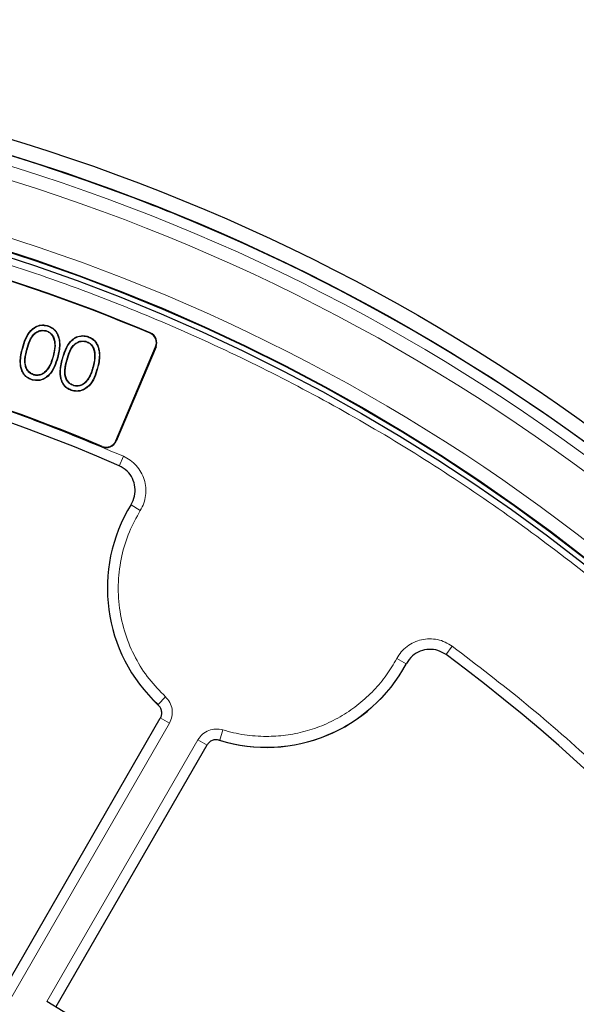
# Model space of a CAD drawing. Units: millimetres. Extents: x 0 to 420, y 0 to 297.
# Drawn here: x 140 to 155, y 229 to 255 of the extents above; entities that cross this region are included whole.
import ezdxf

# ---------------------------------------------------------------- set-up
doc = ezdxf.new("R2010")
doc.units = ezdxf.units.MM

msp = doc.modelspace()

# ---------------------------------------------------------------- linework, layer by layer
at = {"color": 7, "linetype": 'Continuous', "lineweight": 25}
for p, q in [((142.2674, 250.5517), (142.2673, 250.5513)), ((146.2268, 248.9112), (146.2269, 248.9116)), ((140.5631, 246.9371), (140.5612, 246.9299)), ((141.6246, 246.6527), (141.6226, 246.6454)), ((142.3892, 243.8712), (143.4497, 246.3697)), ((143.4589, 246.3658), (142.3984, 243.8673)), ((140.7284, 246.1154), (140.7212, 246.1173)), ((140.8449, 246.0836), (140.8376, 246.0855)), ((141.7899, 245.831), (141.7826, 245.8329)), ((141.9063, 245.7992), (141.8991, 245.8011)), ((140.1763, 245.4937), (140.1744, 245.4864)), ((141.2378, 245.2092), (141.2359, 245.202)), ((135.9679, 223.3253), (143.5738, 236.4992)), ((144.811, 235.7849), (140.7937, 228.8266))]:
    msp.add_line(p, q, dxfattribs=at)
at = {"color": 8, "linetype": 'Continuous', "lineweight": 18}
for p, q in [((143.3029, 246.7316), (143.3068, 246.7408)), ((139.9073, 246.3348), (139.9145, 246.3329)), ((140.024, 246.3041), (140.0312, 246.3022)), ((143.4497, 246.3697), (143.4589, 246.3658)), ((140.9687, 246.0504), (140.9759, 246.0485)), ((141.0855, 246.0197), (141.0927, 246.0178)), ((142.3892, 243.8712), (142.3984, 243.8673)), ((142.0246, 243.7156), (142.0284, 243.7248)), ((142.5908, 243.4621), (142.4765, 243.2005)), ((142.7983, 242.1716), (143.0413, 242.0217)), ((151.1632, 238.1852), (151.3326, 238.415)), ((149.8599, 238.085), (150.1112, 237.9495)), ((143.7107, 237.0709), (143.5162, 236.8619)), ((143.8163, 236.3673), (136.2114, 223.1952)), ((143.8163, 236.3673), (143.569, 236.51)), ((145.2377, 236.1893), (145.1539, 235.9163)), ((140.5572, 228.969), (144.5755, 235.9289)), ((144.5755, 235.9289), (144.8228, 235.7861))]:
    msp.add_line(p, q, dxfattribs=at)
at = {"color": 7, "linetype": 'Continuous', "lineweight": 25, "flags": 128}
for points in [[(140.5313, 246.8017), (140.5303, 246.7981), (140.5293, 246.7944)], [(141.5927, 246.5173), (141.5918, 246.5137), (141.5908, 246.51)], [(140.5822, 245.7802), (140.5791, 245.7823), (140.576, 245.7844)], [(140.2165, 245.6268), (140.2155, 245.6232), (140.2145, 245.6196)], [(141.6436, 245.4958), (141.6405, 245.4979), (141.6374, 245.5)], [(141.2779, 245.3424), (141.2769, 245.3388), (141.276, 245.3352)]]:
    msp.add_lwpolyline(points, dxfattribs=at)
at = {"color": 7, "linetype": 'Continuous', "lineweight": 25}
for radius in [52.1429, 51.7381, 49.2857, 49.2703, 49.1392]:
    msp.add_circle((124.4648, 201.9729), radius, dxfattribs=at)
at = {"color": 8, "linetype": 'Continuous', "lineweight": 18}
for radius in [51.4552, 51.0985, 49.27]:
    msp.add_circle((124.4648, 201.9729), radius, dxfattribs=at)
at = {"color": 7, "linetype": 'Continuous', "lineweight": 25}
for centre, radius, start, end in [((124.4648, 201.9729), 75, 318.781776, 70.009791), ((124.4648, 201.9729), 51.7377, 68.70765, 84.3287), ((124.4648, 201.9729), 48.5615, 67.17475, 82.82525), ((124.4648, 201.9729), 48.5714, 67.17475, 82.82525), ((124.4648, 201.9729), 51.7377, 66.29235, 68.70765), ((124.4648, 201.9729), 51.7377, 46.20765, 66.29235), ((124.4648, 201.9729), 45, 66.4046, 118.15201), ((124.4648, 201.9729), 45.2857, 67.18515, 82.81485), ((124.4648, 201.9729), 45.2957, 67.18515, 82.81485), ((143.1959, 246.4774), 0.2757, 337, 67.17475), ((143.1959, 246.4774), 0.2857, 337, 67.17475), ((142.1354, 243.9789), 0.2757, 247.18515, 337), ((142.1354, 243.9789), 0.2857, 247.18515, 337), ((146.3934, 239.9543), 4.2286, 148.23051, 227.2035), ((124.4648, 201.9729), 45, 1.84883, 53.5954), ((146.3934, 239.9543), 4.2286, 252.7965, 331.76949), ((124.4648, 201.9729), 31.4286, 0.7992, 59.2008)]:
    msp.add_arc(centre, radius, start, end, dxfattribs=at)
at = {"color": 8, "linetype": 'Continuous', "lineweight": 18}
for centre, radius, start, end in [((124.4648, 201.9729), 71.0491, 318.823129, 69.968438), ((124.4648, 201.9729), 49.6429, 221.31143, 219.26845), ((146.3934, 239.9543), 4.2239, 148.33561, 227.06456), ((146.3934, 239.9543), 4.2239, 252.93544, 331.66439)]:
    msp.add_arc(centre, radius, start, end, dxfattribs=at)
for points, knots in [([(124.4648, 153.0101), (125.3039, 153.0226), (126.9894, 153.0476), (129.5352, 153.2523), (132.1083, 153.5862), (134.7057, 154.0685), (137.315, 154.7006), (139.9194, 155.4861), (142.4053, 156.3906), (144.7545, 157.3892), (146.9742, 158.4675), (149.1481, 159.6625), (151.2768, 160.9782), (153.3429, 162.406), (155.3431, 163.9465), (157.2649, 165.5908), (159.1021, 167.3355), (160.8469, 169.1728), (162.4912, 171.0946), (164.0317, 173.0948), (165.4595, 175.1609), (166.7752, 177.2896), (167.9702, 179.4635), (169.0485, 181.6832), (170.0471, 184.0324), (170.9516, 186.5183), (171.7371, 189.1226), (172.3693, 191.732), (172.851, 194.3293), (173.187, 196.9025), (173.3843, 199.4483), (173.4492, 201.9729), (173.3843, 204.4974), (173.187, 207.0432), (172.851, 209.6164), (172.3693, 212.2137), (171.7371, 214.8231), (170.9516, 217.4274), (170.0472, 219.9133), (169.0485, 222.2625), (167.9702, 224.4822), (166.7752, 226.6562), (165.4595, 228.7848), (164.0317, 230.8509), (162.4913, 232.8512), (160.8469, 234.7729), (159.1022, 236.6102), (157.2649, 238.355), (155.3432, 239.9993), (153.3429, 241.5398), (151.2769, 242.9675), (149.1481, 244.2833), (146.9742, 245.4782), (144.7545, 246.5565), (142.4053, 247.5552), (139.9194, 248.4596), (137.3151, 249.2451), (134.7058, 249.8772), (132.1084, 250.3595), (129.5353, 250.6934), (126.9894, 250.8982), (125.304, 250.9232), (124.4648, 250.9356)], [0, 0, 0, 0, 0.0163651, 0.0328713, 0.0497846, 0.066957, 0.0843728, 0.1021273, 0.119989, 0.1359429, 0.1518973, 0.1681033, 0.1843097, 0.2006882, 0.2170672, 0.2335334, 0.25, 0.2664661, 0.2829328, 0.2993113, 0.3156902, 0.3318962, 0.3481027, 0.3640566, 0.380011, 0.3978722, 0.4156269, 0.4330427, 0.450215, 0.4671284, 0.4836345, 0.5, 0.516365, 0.5328713, 0.5497846, 0.566957, 0.5843728, 0.6021273, 0.619989, 0.6359429, 0.6518973, 0.6681033, 0.6843097, 0.7006882, 0.7170672, 0.7335334, 0.75, 0.7664661, 0.7829328, 0.7993113, 0.8156902, 0.8318962, 0.8481027, 0.8640566, 0.880011, 0.8978722, 0.9156269, 0.9330427, 0.950215, 0.9671284, 0.9836347, 1, 1, 1, 1]), ([(103.1121, 241.8974), (103.8526, 242.2784), (105.3337, 243.0405), (107.6458, 244.0323), (110.0204, 244.9086), (112.4677, 245.6553), (114.9638, 246.2659), (117.5072, 246.7359), (120.079, 247.0609), (122.6707, 247.238), (125.2684, 247.2666), (127.8578, 247.1461), (130.4305, 246.8789), (132.967, 246.4678), (135.4658, 245.9172), (137.9023, 245.2315), (140.2857, 244.4259), (141.8224, 243.7834), (142.5908, 243.4621)], [0, 0, 0, 0, 0.061102, 0.1222049, 0.1844889, 0.2467746, 0.3098725, 0.3729723, 0.4364852, 0.5, 0.5635129, 0.6270277, 0.6901257, 0.7532254, 0.8155094, 0.8777951, 0.9388971, 1, 1, 1, 1]), ([(142.5908, 243.4621), (142.6542, 243.4296), (142.7813, 243.3645), (142.94, 243.2185), (143.0661, 243.0446), (143.1519, 242.8472), (143.194, 242.6362), (143.1896, 242.4214), (143.1423, 242.2107), (143.075, 242.0846), (143.0413, 242.0217)], [0, 0, 0, 0, 0.1247575, 0.2499493, 0.3746364, 0.4998829, 0.6250203, 0.7497532, 0.875077, 1, 1, 1, 1]), ([(143.0413, 242.0217), (142.9377, 241.8345), (142.7258, 241.4515), (142.5301, 240.8088), (142.4378, 240.1249), (142.47, 239.4238), (142.6251, 238.7393), (142.8957, 238.1044), (143.2551, 237.5369), (143.5611, 237.2239), (143.7107, 237.0709)], [0, 0, 0, 0, 0.1185165, 0.2424208, 0.3701966, 0.5, 0.6298034, 0.7575792, 0.8814835, 1, 1, 1, 1]), ([(149.8599, 238.085), (149.8975, 238.1455), (149.9729, 238.2668), (150.1316, 238.4129), (150.3152, 238.5242), (150.519, 238.5934), (150.7328, 238.6179), (150.9465, 238.5958), (151.1526, 238.5313), (151.2727, 238.4538), (151.3326, 238.415)], [0, 0, 0, 0, 0.1247575, 0.2499493, 0.3746364, 0.4998829, 0.6250203, 0.7497532, 0.875077, 1, 1, 1, 1]), ([(151.3326, 238.415), (151.995, 237.9102), (153.3198, 236.9006), (155.2092, 235.2394), (157.0212, 233.4722), (158.7474, 231.5835), (160.3718, 229.5923), (161.8895, 227.4979), (163.2886, 225.3157), (164.5626, 223.0518), (165.7052, 220.7186), (166.7095, 218.329), (167.5742, 215.8913), (168.2935, 213.4243), (168.8705, 210.9315), (169.2989, 208.4369), (169.5961, 205.9386), (169.6766, 204.2749), (169.7169, 203.4431)], [0, 0, 0, 0, 0.061102, 0.1222049, 0.1844889, 0.2467746, 0.3098725, 0.3729723, 0.4364852, 0.5, 0.5635129, 0.6270277, 0.6901257, 0.7532254, 0.8155094, 0.8777951, 0.9388971, 1, 1, 1, 1]), ([(146.3934, 236.0159), (146.5644, 236.0224), (146.9111, 236.0354), (147.4278, 236.1426), (147.9352, 236.3166), (148.4183, 236.5619), (148.8635, 236.8707), (149.2574, 237.2347), (149.597, 237.6386), (149.7731, 237.9375), (149.8599, 238.085)], [0, 0, 0, 0, 0.1210294, 0.2453993, 0.3721004, 0.5, 0.6278996, 0.7546007, 0.8789706, 1, 1, 1, 1]), ([(143.7107, 237.0709), (143.7534, 237.0227), (143.8387, 236.9262), (143.896, 236.7389), (143.8961, 236.5431), (143.8429, 236.4259), (143.8163, 236.3673)], [0, 0, 0, 0, 0.2500707, 0.5000483, 0.7500227, 1, 1, 1, 1]), ([(144.5755, 235.9289), (144.613, 235.9813), (144.6879, 236.086), (144.8576, 236.1838), (145.0485, 236.2278), (145.1746, 236.2021), (145.2377, 236.1893)], [0, 0, 0, 0, 0.2500707, 0.5000483, 0.7500227, 1, 1, 1, 1])]:
    msp.add_open_spline(points, degree=3, knots=knots, dxfattribs=at)
at = {"color": 7, "linetype": 'Continuous', "lineweight": 25}
for points, knots in [([(139.9073, 246.3348), (139.9314, 246.4173), (139.9798, 246.5832), (140.0947, 246.7833), (140.2465, 246.9083), (140.3963, 246.9575), (140.5054, 246.9517), (140.5573, 246.9386), (140.5631, 246.9371)], [0, 0, 0, 0, 0.25832451, 0.51942465, 0.67879353, 0.83926385, 0.98185932, 1, 1, 1, 1]), ([(139.9145, 246.3329), (139.9386, 246.4153), (139.987, 246.5812), (140.102, 246.7807), (140.2529, 246.9025), (140.406, 246.9544), (140.5098, 246.938), (140.5612, 246.9299)], [0, 0, 0, 0, 0.2614727, 0.5258584, 0.6841916, 0.8435746, 1, 1, 1, 1]), ([(140.024, 246.3041), (140.0471, 246.3845), (140.0859, 246.5201), (140.179, 246.6793), (140.285, 246.7712), (140.4048, 246.8179), (140.4885, 246.8072), (140.5313, 246.8017)], [0, 0, 0, 0, 0.3155237, 0.5320315, 0.6851766, 0.8393598, 1, 1, 1, 1]), ([(140.0312, 246.3022), (140.054, 246.3817), (140.0924, 246.5157), (140.1837, 246.673), (140.2877, 246.7639), (140.405, 246.8103), (140.4873, 246.7998), (140.5293, 246.7944)], [0, 0, 0, 0, 0.3166171, 0.5337072, 0.6862354, 0.8398383, 1, 1, 1, 1]), ([(140.5293, 246.7944), (140.5628, 246.7811), (140.6299, 246.7544), (140.706, 246.6715), (140.7602, 246.5474), (140.7758, 246.3548), (140.7417, 246.2064), (140.7212, 246.1173)], [0, 0, 0, 0, 0.1368654, 0.2741112, 0.4183729, 0.6505527, 1, 1, 1, 1]), ([(140.5313, 246.8017), (140.5712, 246.7848), (140.6454, 246.7533), (140.7226, 246.6594), (140.7729, 246.5245), (140.7797, 246.3357), (140.7464, 246.1926), (140.7284, 246.1154)], [0, 0, 0, 0, 0.1618823, 0.3004357, 0.4453063, 0.7005536, 1, 1, 1, 1]), ([(140.5612, 246.9299), (140.6022, 246.9151), (140.6911, 246.883), (140.7958, 246.7816), (140.873, 246.6282), (140.9079, 246.388), (140.8645, 246.2012), (140.8376, 246.0855)], [0, 0, 0, 0, 0.1307003, 0.2834164, 0.4256325, 0.6440737, 1, 1, 1, 1]), ([(140.5631, 246.9371), (140.6041, 246.9224), (140.6939, 246.8901), (140.8004, 246.7881), (140.8796, 246.633), (140.9159, 246.3898), (140.8721, 246.2008), (140.8449, 246.0836)], [0, 0, 0, 0, 0.1291334, 0.2827297, 0.4258836, 0.6436264, 1, 1, 1, 1]), ([(140.9687, 246.0504), (140.9928, 246.1329), (141.0413, 246.2987), (141.1561, 246.4988), (141.308, 246.6238), (141.4578, 246.6731), (141.5669, 246.6672), (141.6187, 246.6541), (141.6246, 246.6527)], [0, 0, 0, 0, 0.2583245, 0.5194247, 0.6787935, 0.8392638, 0.9818593, 1, 1, 1, 1]), ([(140.9759, 246.0485), (141, 246.1309), (141.0484, 246.2967), (141.1635, 246.4963), (141.3143, 246.618), (141.4675, 246.67), (141.5712, 246.6536), (141.6226, 246.6454)], [0, 0, 0, 0, 0.2614727, 0.5258584, 0.6841916, 0.8435746, 1, 1, 1, 1]), ([(141.0855, 246.0197), (141.1085, 246.1001), (141.1474, 246.2357), (141.2405, 246.3949), (141.3465, 246.4868), (141.4662, 246.5335), (141.55, 246.5228), (141.5927, 246.5173)], [0, 0, 0, 0, 0.3155237, 0.5320315, 0.6851766, 0.8393598, 1, 1, 1, 1]), ([(141.0927, 246.0178), (141.1155, 246.0973), (141.1539, 246.2312), (141.2452, 246.3886), (141.3491, 246.4795), (141.4665, 246.5259), (141.5488, 246.5154), (141.5908, 246.51)], [0, 0, 0, 0, 0.3166171, 0.5337072, 0.6862354, 0.8398383, 1, 1, 1, 1]), ([(141.5908, 246.51), (141.6243, 246.4967), (141.6914, 246.47), (141.7675, 246.3871), (141.8217, 246.263), (141.8373, 246.0704), (141.8031, 245.922), (141.7826, 245.8329)], [0, 0, 0, 0, 0.1368654, 0.2741112, 0.4183729, 0.6505527, 1, 1, 1, 1]), ([(141.5927, 246.5173), (141.6327, 246.5003), (141.7068, 246.4689), (141.7841, 246.375), (141.8343, 246.2401), (141.8411, 246.0513), (141.8078, 245.9082), (141.7899, 245.831)], [0, 0, 0, 0, 0.1618823, 0.3004357, 0.4453063, 0.7005536, 1, 1, 1, 1]), ([(141.6226, 246.6454), (141.6636, 246.6307), (141.7526, 246.5986), (141.8572, 246.4972), (141.9345, 246.3438), (141.9694, 246.1035), (141.926, 245.9168), (141.8991, 245.8011)], [0, 0, 0, 0, 0.1307003, 0.2834164, 0.4256325, 0.6440737, 1, 1, 1, 1]), ([(141.6246, 246.6527), (141.6656, 246.638), (141.7554, 246.6057), (141.8619, 246.5037), (141.941, 246.3486), (141.9773, 246.1053), (141.9335, 245.9164), (141.9063, 245.7992)], [0, 0, 0, 0, 0.1291334, 0.2827297, 0.4258836, 0.6436264, 1, 1, 1, 1]), ([(140.1744, 245.4864), (140.1334, 245.5012), (140.0438, 245.5336), (139.9397, 245.6352), (139.8655, 245.7857), (139.8326, 246.0264), (139.8781, 246.2143), (139.9073, 246.3348)], [0, 0, 0, 0, 0.130281, 0.2846196, 0.4228861, 0.6300723, 1, 1, 1, 1]), ([(140.1763, 245.4937), (140.1353, 245.5085), (140.0465, 245.5407), (139.9443, 245.6418), (139.8721, 245.7905), (139.8406, 246.0282), (139.8856, 246.2139), (139.9145, 246.3329)], [0, 0, 0, 0, 0.131875, 0.2855049, 0.4226344, 0.6303104, 1, 1, 1, 1]), ([(140.2145, 245.6196), (140.1738, 245.6369), (140.0979, 245.6691), (140.0201, 245.7652), (139.9722, 245.8916), (139.9678, 246.0783), (140.0029, 246.2192), (140.024, 246.3041)], [0, 0, 0, 0, 0.1646905, 0.3075005, 0.4525159, 0.6698374, 1, 1, 1, 1]), ([(140.2165, 245.6268), (140.182, 245.6407), (140.113, 245.6685), (140.0363, 245.7538), (139.9836, 245.873), (139.9715, 246.0637), (140.008, 246.2094), (140.0312, 246.3022)], [0, 0, 0, 0, 0.1408417, 0.2821576, 0.4264866, 0.6346194, 1, 1, 1, 1]), ([(140.8449, 246.0836), (140.8204, 246.0011), (140.7712, 245.8353), (140.6485, 245.6378), (140.4936, 245.5141), (140.3343, 245.4611), (140.227, 245.4781), (140.1744, 245.4864)], [0, 0, 0, 0, 0.2569044, 0.5164815, 0.6789978, 0.8425666, 1, 1, 1, 1]), ([(140.8376, 246.0855), (140.8132, 246.0031), (140.764, 245.8372), (140.6414, 245.641), (140.4878, 245.5198), (140.3321, 245.4688), (140.2276, 245.4855), (140.1763, 245.4937)], [0, 0, 0, 0, 0.2599435, 0.5226689, 0.6832437, 0.8448381, 1, 1, 1, 1]), ([(140.7212, 246.1173), (140.709, 246.0762), (140.6858, 245.9976), (140.6389, 245.8848), (140.5971, 245.818), (140.576, 245.7844)], [0, 0, 0, 0, 0.3528932, 0.6740749, 1, 1, 1, 1]), ([(140.7284, 246.1154), (140.7163, 246.0742), (140.6929, 245.9952), (140.6458, 245.8817), (140.6035, 245.8142), (140.5822, 245.7802)], [0, 0, 0, 0, 0.3504317, 0.6728263, 1, 1, 1, 1]), ([(141.2359, 245.202), (141.1948, 245.2168), (141.1053, 245.2492), (141.0011, 245.3508), (140.927, 245.5013), (140.8941, 245.742), (140.9396, 245.9299), (140.9687, 246.0504)], [0, 0, 0, 0, 0.130281, 0.2846196, 0.4228861, 0.6300723, 1, 1, 1, 1]), ([(141.2378, 245.2092), (141.1968, 245.2241), (141.108, 245.2563), (141.0058, 245.3574), (140.9336, 245.5061), (140.9021, 245.7437), (140.9471, 245.9295), (140.9759, 246.0485)], [0, 0, 0, 0, 0.13187498, 0.28550489, 0.42263436, 0.63031039, 1, 1, 1, 1]), ([(141.276, 245.3352), (141.2353, 245.3525), (141.1593, 245.3847), (141.0816, 245.4808), (141.0336, 245.6072), (141.0293, 245.7939), (141.0643, 245.9348), (141.0855, 246.0197)], [0, 0, 0, 0, 0.16469055, 0.30750049, 0.45251592, 0.66983738, 1, 1, 1, 1]), ([(141.2779, 245.3424), (141.2435, 245.3563), (141.1745, 245.3841), (141.0978, 245.4694), (141.0451, 245.5886), (141.0329, 245.7793), (141.0694, 245.925), (141.0927, 246.0178)], [0, 0, 0, 0, 0.1408417, 0.2821576, 0.4264866, 0.6346194, 1, 1, 1, 1]), ([(140.5822, 245.7802), (140.5481, 245.7378), (140.4913, 245.667), (140.3741, 245.6153), (140.2836, 245.6046), (140.2315, 245.6159), (140.2145, 245.6196)], [0, 0, 0, 0, 0.3749988, 0.6268169, 0.8785621, 1, 1, 1, 1]), ([(140.576, 245.7844), (140.5427, 245.7429), (140.4872, 245.6736), (140.3728, 245.6228), (140.2842, 245.6122), (140.2332, 245.6232), (140.2165, 245.6268)], [0, 0, 0, 0, 0.37509223, 0.62639736, 0.87762194, 1, 1, 1, 1]), ([(141.9063, 245.7992), (141.8819, 245.7167), (141.8327, 245.5509), (141.71, 245.3534), (141.5551, 245.2297), (141.3957, 245.1767), (141.2885, 245.1937), (141.2359, 245.202)], [0, 0, 0, 0, 0.25690437, 0.51648154, 0.67899778, 0.84256657, 1, 1, 1, 1]), ([(141.8991, 245.8011), (141.8746, 245.7186), (141.8254, 245.5528), (141.7029, 245.3565), (141.5492, 245.2354), (141.3936, 245.1844), (141.289, 245.2011), (141.2378, 245.2092)], [0, 0, 0, 0, 0.25994349, 0.52266889, 0.68324374, 0.84483807, 1, 1, 1, 1]), ([(141.7826, 245.8329), (141.7705, 245.7918), (141.7472, 245.7131), (141.7004, 245.6004), (141.6585, 245.5336), (141.6374, 245.5)], [0, 0, 0, 0, 0.3528932, 0.6740749, 1, 1, 1, 1]), ([(141.7899, 245.831), (141.7777, 245.7898), (141.7544, 245.7108), (141.7072, 245.5972), (141.6649, 245.5298), (141.6436, 245.4958)], [0, 0, 0, 0, 0.35043168, 0.6728263, 1, 1, 1, 1]), ([(141.6436, 245.4958), (141.6096, 245.4534), (141.5528, 245.3825), (141.4356, 245.3308), (141.345, 245.3202), (141.2929, 245.3315), (141.276, 245.3352)], [0, 0, 0, 0, 0.3749988, 0.6268169, 0.8785621, 1, 1, 1, 1]), ([(141.6374, 245.5), (141.6042, 245.4585), (141.5487, 245.3892), (141.4343, 245.3384), (141.3457, 245.3277), (141.2946, 245.3388), (141.2779, 245.3424)], [0, 0, 0, 0, 0.37509223, 0.62639736, 0.87762194, 1, 1, 1, 1]), ([(142.7984, 242.1806), (142.834, 242.253), (142.9051, 242.3979), (142.9131, 242.6447), (142.844, 242.877), (142.6988, 243.0846), (142.5529, 243.1676), (142.4772, 243.2106)], [0, 0, 0, 0, 0.1970205, 0.3940485, 0.590906, 0.7876613, 1, 1, 1, 1]), ([(151.1716, 238.191), (151.1023, 238.2323), (150.9637, 238.3149), (150.7183, 238.3428), (150.4812, 238.2927), (150.2625, 238.1648), (150.168, 238.0261), (150.119, 237.9541)], [0, 0, 0, 0, 0.1970205, 0.3940485, 0.590906, 0.7876613, 1, 1, 1, 1]), ([(143.5738, 236.4992), (143.5872, 236.5286), (143.6139, 236.5874), (143.6136, 236.6857), (143.5846, 236.7794), (143.5419, 236.8275), (143.5205, 236.8515)], [0, 0, 0, 0, 0.25040024, 0.50080565, 0.75110196, 1, 1, 1, 1]), ([(145.1427, 235.9149), (145.1111, 235.9214), (145.0478, 235.9344), (144.9521, 235.9124), (144.8671, 235.8634), (144.8297, 235.811), (144.811, 235.7849)], [0, 0, 0, 0, 0.25040024, 0.50080565, 0.75110196, 1, 1, 1, 1])]:
    msp.add_open_spline(points, degree=3, knots=knots, dxfattribs=at)
at = {"color": 8, "linetype": 'Continuous', "lineweight": 18}
msp.add_open_spline([(145.2377, 236.1893), (145.4271, 236.1388), (145.8059, 236.0379), (146.1976, 236.0232), (146.3934, 236.0159)], degree=3, dxfattribs=at)

doc.saveas('drawing.dxf')
